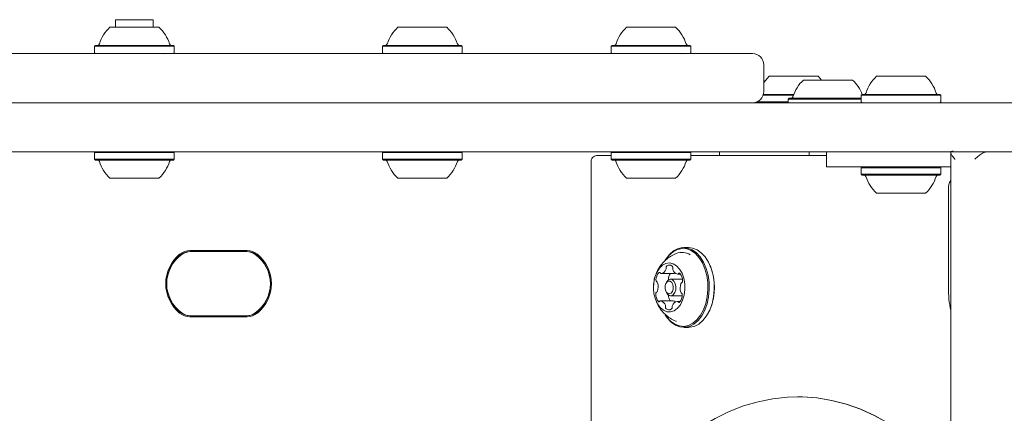
# Model space of a CAD drawing. Units: millimetres. Extents: x -4167 to 3923, y -3761 to 2948.
# Drawn here: x 2018 to 2280, y 953 to 1058 of the extents above; entities that cross this region are included whole.
import ezdxf

# ---------------------------------------------------------------- set-up
doc = ezdxf.new("R2010")
doc.units = ezdxf.units.MM
doc.header["$LTSCALE"] = 1000
doc.layers.add('1 EQUIPMENT', color=7, linetype='Continuous', lineweight=18)

# ---------------------------------------------------------------- blocks, each defined once
blk = doc.blocks.new('CV 015')
at = {"layer": '1 EQUIPMENT'}
for p, q in [((2043.6, 1057.84), (2043.6, 1055.84)), ((2047.44, 1057.84), (2043.6, 1057.84)), ((2053.6, 1057.84), (2047.44, 1057.84)), ((2053.6, 1055.84), (2053.6, 1057.84)), ((2042.1, 1055.84), (2051.05, 1055.84)), ((2051.05, 1055.84), (2055.1, 1055.84)), ((2118.52, 1055.84), (2129.02, 1055.84)), ((2129.02, 1055.84), (2131.52, 1055.84)), ((2179.24, 1055.84), (2190.8, 1055.84)), ((2190.8, 1055.84), (2192.25, 1055.84)), ((2038.27, 1051.04), (2038.02, 1050.79)), ((2038.02, 1050.79), (2038.02, 1049.09)), ((2038.02, 1050.79), (2052.59, 1050.79)), ((2038.27, 1051.04), (2052.49, 1051.04)), ((2052.49, 1051.04), (2058.93, 1051.04)), ((2052.59, 1050.79), (2059.18, 1050.79)), ((2059.18, 1050.79), (2058.93, 1051.04)), ((2059.18, 1049.09), (2059.18, 1050.79)), ((2114.69, 1051.04), (2114.44, 1050.79)), ((2114.44, 1050.79), (2114.44, 1049.09)), ((2114.44, 1050.79), (2131.52, 1050.79)), ((2114.69, 1051.04), (2131.37, 1051.04)), ((2131.37, 1051.04), (2135.35, 1051.04)), ((2131.52, 1050.79), (2135.6, 1050.79)), ((2135.6, 1050.79), (2135.35, 1051.04)), ((2135.6, 1049.09), (2135.6, 1050.79)), ((2175.41, 1051.04), (2175.16, 1050.79)), ((2175.16, 1050.79), (2175.16, 1049.09)), ((2175.16, 1050.79), (2193.96, 1050.79)), ((2175.41, 1051.04), (2193.77, 1051.04)), ((2193.77, 1051.04), (2196.07, 1051.04)), ((2193.96, 1050.79), (2196.32, 1050.79)), ((2196.32, 1050.79), (2196.07, 1051.04)), ((2196.32, 1049.09), (2196.32, 1050.79)), ((2038.02, 1049.09), (2038.27, 1048.84)), ((2040.55, 1048.84), (2040.6, 1048.83)), ((2056.6, 1048.83), (2056.65, 1048.84)), ((2058.93, 1048.84), (2059.18, 1049.09)), ((2114.44, 1049.09), (2114.59, 1048.94)), ((2135.45, 1048.94), (2135.6, 1049.09)), ((2175.16, 1049.09), (2175.41, 1048.84)), ((2177.69, 1048.84), (2177.74, 1048.83)), ((2193.75, 1048.83), (2193.8, 1048.84)), ((2196.07, 1048.84), (2196.32, 1049.09)), ((2197.33, 1048.84), (2212.68, 1048.84)), ((2215.68, 1038.83), (2215.68, 1045.84)), ((2217.11, 1042.84), (2215.68, 1041.14)), ((2220.07, 1042.84), (2220.07, 1042.84)), ((2221.91, 1042.84), (2221.91, 1042.84)), ((2225.31, 1042.84), (2225.31, 1042.84)), ((2226.19, 1041.83), (2227.17, 1041.83)), ((2227.17, 1041.83), (2239.2, 1041.83)), ((2227.31, 1042.84), (2227.31, 1042.84)), ((2231, 1041.78), (2230.11, 1042.84)), ((2245.6, 1042.83), (2258, 1042.83)), ((2258, 1042.83), (2258.61, 1042.83)), ((2241.77, 1038.03), (2241.52, 1037.78)), ((2241.52, 1037.78), (2241.52, 1036.08)), ((2241.52, 1037.78), (2261.7, 1037.78)), ((2241.77, 1038.03), (2261.47, 1038.03)), ((2261.47, 1038.03), (2262.43, 1038.03)), ((2261.7, 1037.78), (2262.68, 1037.78)), ((2262.68, 1037.78), (2262.43, 1038.03)), ((2262.68, 1036.08), (2262.68, 1037.78)), ((2222.37, 1037.03), (2222.12, 1036.78)), ((2222.12, 1036.78), (2222.12, 1035.83)), ((2222.12, 1036.78), (2223.71, 1036.78)), ((2222.37, 1037.03), (2223.92, 1037.03)), ((2223.71, 1036.78), (2241.52, 1036.78)), ((2223.92, 1037.03), (2241.52, 1037.03)), ((2241.52, 1036.08), (2241.77, 1035.83)), ((2260.07, 1035.83), (2260.16, 1035.83)), ((2262.43, 1035.83), (2262.68, 1036.08)), ((2038.27, 1022.82), (2038.02, 1022.57)), ((2038.02, 1022.57), (2038.02, 1020.87)), ((2046.15, 1022.57), (2038.02, 1022.57)), ((2059.18, 1022.57), (2046.15, 1022.57)), ((2059.18, 1022.57), (2058.93, 1022.82)), ((2059.18, 1020.87), (2059.18, 1022.57)), ((2114.69, 1022.82), (2114.44, 1022.57)), ((2114.44, 1022.57), (2114.44, 1020.87)), ((2124.34, 1022.57), (2114.44, 1022.57)), ((2135.6, 1022.57), (2124.34, 1022.57)), ((2135.6, 1022.57), (2135.35, 1022.82)), ((2135.6, 1020.87), (2135.6, 1022.57)), ((2175.41, 1022.82), (2175.16, 1022.57)), ((2175.16, 1022.57), (2175.16, 1020.87)), ((2183.29, 1022.57), (2175.16, 1022.57)), ((2196.32, 1022.57), (2183.29, 1022.57)), ((2196.32, 1022.57), (2196.07, 1022.82)), ((2196.32, 1020.87), (2196.32, 1022.57)), ((2203.87, 1022.83), (2203.87, 1021.82)), ((2218.61, 1022.83), (2209.9, 1022.83)), ((2227.7, 1022.82), (2227.7, 1021.82)), ((2232.31, 1022.82), (2232.31, 1018.82)), ((2239.46, 1022.83), (2242.64, 1022.83)), ((2247.1, 1022.83), (2239.46, 1022.83)), ((2247.1, 1022.83), (2239.46, 1022.83)), ((2257.11, 1022.83), (2265.36, 1022.83)), ((2265.08, 1022.83), (2262.17, 1022.83)), ((2265.12, 1022.82), (2265.37, 1022.81)), ((2265.29, 1022.61), (2265.29, 389.25)), ((2038.02, 1020.87), (2038.27, 1020.62)), ((2046.15, 1020.87), (2038.02, 1020.87)), ((2046.21, 1020.62), (2038.27, 1020.62)), ((2059.18, 1020.87), (2046.15, 1020.87)), ((2058.93, 1020.62), (2046.21, 1020.62)), ((2058.93, 1020.62), (2059.18, 1020.87)), ((2114.44, 1020.87), (2114.69, 1020.62)), ((2124.34, 1020.87), (2114.44, 1020.87)), ((2124.35, 1020.62), (2114.69, 1020.62)), ((2135.6, 1020.87), (2124.34, 1020.87)), ((2135.35, 1020.62), (2124.35, 1020.62)), ((2135.35, 1020.62), (2135.6, 1020.87)), ((2169.81, 1020.11), (2169.81, 867.7)), ((2171.52, 1021.82), (2175.16, 1021.82)), ((2175.16, 1020.87), (2175.41, 1020.62)), ((2183.29, 1020.87), (2175.16, 1020.87)), ((2183.35, 1020.62), (2175.41, 1020.62)), ((2196.32, 1020.87), (2183.29, 1020.87)), ((2196.07, 1020.62), (2183.35, 1020.62)), ((2196.07, 1020.62), (2196.32, 1020.87)), ((2196.32, 1021.82), (2232.31, 1021.82)), ((2239.54, 1018.82), (2232.31, 1018.82)), ((2239.54, 1018.82), (2260.05, 1018.82)), ((2241.77, 1018.82), (2241.52, 1018.57)), ((2241.52, 1018.57), (2241.52, 1016.87)), ((2258.9, 1018.57), (2241.52, 1018.57)), ((2241.52, 1016.87), (2241.77, 1016.62)), ((2258.9, 1016.87), (2241.52, 1016.87)), ((2262.68, 1018.57), (2258.9, 1018.57)), ((2262.68, 1016.87), (2258.9, 1016.87)), ((2260.05, 1018.82), (2262.43, 1018.82)), ((2262.68, 1018.57), (2262.43, 1018.82)), ((2262.43, 1018.82), (2264.8, 1018.82)), ((2262.43, 1016.62), (2262.68, 1016.87)), ((2262.68, 1016.87), (2262.68, 1018.57)), ((2264.8, 1018.82), (2265.12, 1018.82)), ((2047.09, 1015.82), (2042.1, 1015.82)), ((2055.1, 1015.82), (2047.09, 1015.82)), ((2124.6, 1015.82), (2118.52, 1015.82)), ((2131.52, 1015.82), (2124.6, 1015.82)), ((2184.24, 1015.82), (2179.24, 1015.82)), ((2192.25, 1015.82), (2184.24, 1015.82)), ((2258.74, 1016.62), (2241.77, 1016.62)), ((2262.43, 1016.62), (2258.74, 1016.62)), ((2256.28, 1011.82), (2245.6, 1011.82)), ((2258.61, 1011.82), (2256.28, 1011.82)), ((2264.66, 1012.95), (2264.66, 986.81)), ((2063.29, 996.57), (2078.55, 996.57)), ((2078.55, 996.32), (2063.29, 996.32)), ((2078.34, 996.31), (2063.51, 996.31)), ((2195.72, 997.39), (2194.42, 997.39)), ((2201.48, 992.43), (2201.43, 992.56)), ((2188.41, 990.51), (2191.71, 990.51)), ((2193.84, 989.01), (2190.93, 989.01)), ((2191.72, 990.51), (2191.71, 990.51)), ((2192.81, 990.34), (2193.56, 990.34)), ((2194.07, 988.98), (2193.84, 989.01)), ((2186.43, 987.76), (2186.4, 987.55)), ((2189.74, 988.01), (2189.63, 987.73)), ((2189.63, 985.88), (2189.74, 985.61)), ((2191.58, 983.27), (2188.29, 983.27)), ((2190.93, 984.61), (2193.84, 984.61)), ((2191.58, 983.27), (2191.61, 983.27)), ((2193.49, 983.11), (2192.68, 983.11)), ((2201.43, 981.05), (2201.48, 981.19)), ((2063.29, 979.29), (2078.55, 979.29)), ((2078.55, 979.04), (2063.29, 979.04)), ((2063.51, 979.3), (2078.34, 979.3)), ((2194.42, 976.23), (2195.72, 976.23)), ((2224.72, 957.79), (2224.65, 957.79))]:
    blk.add_line(p, q, dxfattribs=at)
at = {"layer": '1 EQUIPMENT', "flags": 128}
for points in [[(2222.75, 1042.84), (2221.9, 1042.84), (2220.5, 1042.84), (2219.26, 1042.84), (2218.26, 1042.84), (2217.55, 1042.84), (2217.17, 1042.84), (2217.13, 1042.84), (2217.45, 1042.84), (2218.09, 1042.84), (2219.03, 1042.84), (2220.22, 1042.84), (2221.6, 1042.84), (2223.08, 1042.84), (2224.58, 1042.84), (2226.04, 1042.84), (2227.37, 1042.84), (2228.49, 1042.84), (2229.35, 1042.84), (2229.9, 1042.84), (2230.11, 1042.84), (2230.11, 1042.84)], [(2217.95, 1042.84), (2217.83, 1042.84), (2217.74, 1042.84), (2217.68, 1042.84), (2217.65, 1042.84), (2217.66, 1042.84), (2217.71, 1042.84), (2217.78, 1042.84), (2217.89, 1042.84)], [(2217.89, 1042.84), (2217.93, 1042.84), (2217.99, 1042.84), (2218.05, 1042.84), (2218.12, 1042.84), (2218.2, 1042.84), (2218.28, 1042.84), (2218.36, 1042.84), (2218.44, 1042.84)], [(2218.51, 1042.84), (2218.43, 1042.84), (2218.35, 1042.84), (2218.26, 1042.84), (2218.19, 1042.84), (2218.11, 1042.84), (2218.05, 1042.84), (2217.99, 1042.84), (2217.95, 1042.84)], [(2218.44, 1042.84), (2218.49, 1042.84), (2218.54, 1042.84), (2218.59, 1042.84), (2218.64, 1042.84), (2218.69, 1042.84), (2218.74, 1042.84), (2218.79, 1042.84), (2218.83, 1042.84)], [(2218.9, 1042.84), (2218.85, 1042.84), (2218.81, 1042.84), (2218.76, 1042.84), (2218.71, 1042.84), (2218.66, 1042.84), (2218.61, 1042.84), (2218.56, 1042.84), (2218.51, 1042.84)], [(2218.83, 1042.84), (2219.06, 1042.84), (2219.27, 1042.84), (2219.45, 1042.84), (2219.6, 1042.84), (2219.73, 1042.84), (2219.82, 1042.84), (2219.88, 1042.84), (2219.91, 1042.84)], [(2220.07, 1042.84), (2220.03, 1042.84), (2219.96, 1042.84), (2219.85, 1042.84), (2219.71, 1042.84), (2219.55, 1042.84), (2219.35, 1042.84), (2219.14, 1042.84), (2218.9, 1042.84)], [(2219.76, 1042.84), (2219.71, 1042.84), (2219.66, 1042.84), (2219.63, 1042.84), (2219.61, 1042.84), (2219.61, 1042.84), (2219.62, 1042.84), (2219.65, 1042.84), (2219.68, 1042.84)], [(2219.68, 1042.84), (2219.85, 1042.84), (2220.05, 1042.84), (2220.27, 1042.84), (2220.51, 1042.84), (2220.76, 1042.84), (2221.04, 1042.84), (2221.32, 1042.84), (2221.61, 1042.84)], [(2219.91, 1042.84), (2219.91, 1042.84), (2219.9, 1042.84), (2219.89, 1042.84), (2219.87, 1042.84), (2219.85, 1042.84), (2219.83, 1042.84), (2219.79, 1042.84), (2219.76, 1042.84)], [(2219.89, 1042.84), (2219.85, 1042.84), (2219.83, 1042.84), (2219.81, 1042.84), (2219.81, 1042.84), (2219.82, 1042.84), (2219.85, 1042.84), (2219.89, 1042.84), (2219.94, 1042.84)], [(2221.87, 1042.84), (2221.58, 1042.84), (2221.3, 1042.84), (2221.02, 1042.84), (2220.76, 1042.84), (2220.51, 1042.84), (2220.28, 1042.84), (2220.07, 1042.84), (2219.89, 1042.84)], [(2219.94, 1042.84), (2219.97, 1042.84), (2220, 1042.84), (2220.03, 1042.84), (2220.05, 1042.84), (2220.06, 1042.84), (2220.07, 1042.84), (2220.07, 1042.84), (2220.07, 1042.84)], [(2221.61, 1042.84), (2221.69, 1042.84), (2221.77, 1042.84), (2221.85, 1042.84), (2221.92, 1042.84), (2221.98, 1042.84), (2222.04, 1042.84), (2222.08, 1042.84), (2222.11, 1042.84)], [(2222.36, 1042.84), (2222.33, 1042.84), (2222.29, 1042.84), (2222.24, 1042.84), (2222.18, 1042.84), (2222.11, 1042.84), (2222.04, 1042.84), (2221.96, 1042.84), (2221.87, 1042.84)], [(2225.31, 1042.84), (2225.2, 1042.84), (2224.84, 1042.84), (2224.3, 1042.84), (2223.65, 1042.84), (2223, 1042.84), (2222.44, 1042.84), (2222.05, 1042.84), (2221.91, 1042.84), (2222.02, 1042.84), (2222.38, 1042.84), (2222.92, 1042.84), (2223.57, 1042.84), (2224.22, 1042.84), (2224.78, 1042.84), (2225.17, 1042.84), (2225.31, 1042.84)], [(2222.11, 1042.84), (2222.13, 1042.84), (2222.15, 1042.84), (2222.18, 1042.84), (2222.21, 1042.84), (2222.24, 1042.84), (2222.28, 1042.84), (2222.32, 1042.84), (2222.37, 1042.84)], [(2222.6, 1042.84), (2222.56, 1042.84), (2222.52, 1042.84), (2222.48, 1042.84), (2222.45, 1042.84), (2222.42, 1042.84), (2222.39, 1042.84), (2222.37, 1042.84), (2222.36, 1042.84)], [(2222.37, 1042.84), (2222.64, 1042.84), (2222.92, 1042.84), (2223.21, 1042.84), (2223.5, 1042.84), (2223.79, 1042.84), (2224.08, 1042.84), (2224.35, 1042.84), (2224.62, 1042.84)], [(2224.85, 1042.84), (2224.58, 1042.84), (2224.3, 1042.84), (2224.01, 1042.84), (2223.72, 1042.84), (2223.43, 1042.84), (2223.14, 1042.84), (2222.87, 1042.84), (2222.6, 1042.84)], [(2230.11, 1042.84), (2229.97, 1042.84), (2229.49, 1042.84), (2228.69, 1042.84), (2227.62, 1042.84), (2226.33, 1042.84), (2224.89, 1042.84), (2224.45, 1042.84)], [(2224.62, 1042.84), (2224.66, 1042.84), (2224.7, 1042.84), (2224.74, 1042.84), (2224.77, 1042.84), (2224.8, 1042.84), (2224.83, 1042.84), (2224.85, 1042.84), (2224.86, 1042.84)], [(2225.11, 1042.84), (2225.09, 1042.84), (2225.07, 1042.84), (2225.04, 1042.84), (2225.01, 1042.84), (2224.98, 1042.84), (2224.94, 1042.84), (2224.9, 1042.84), (2224.85, 1042.84)], [(2224.86, 1042.84), (2224.89, 1042.84), (2224.93, 1042.84), (2224.98, 1042.84), (2225.04, 1042.84), (2225.11, 1042.84), (2225.18, 1042.84), (2225.26, 1042.84), (2225.35, 1042.84)], [(2225.61, 1042.84), (2225.53, 1042.84), (2225.45, 1042.84), (2225.37, 1042.84), (2225.3, 1042.84), (2225.24, 1042.84), (2225.18, 1042.84), (2225.14, 1042.84), (2225.11, 1042.84)], [(2225.35, 1042.84), (2225.64, 1042.84), (2225.92, 1042.84), (2226.2, 1042.84), (2226.46, 1042.84), (2226.71, 1042.84), (2226.94, 1042.84), (2227.14, 1042.84), (2227.32, 1042.84)], [(2227.54, 1042.84), (2227.37, 1042.84), (2227.17, 1042.84), (2226.95, 1042.84), (2226.71, 1042.84), (2226.45, 1042.84), (2226.18, 1042.84), (2225.9, 1042.84), (2225.61, 1042.84)], [(2227.28, 1042.84), (2227.24, 1042.84), (2227.22, 1042.84), (2227.19, 1042.84), (2227.17, 1042.84), (2227.16, 1042.84), (2227.15, 1042.84), (2227.14, 1042.84), (2227.15, 1042.84)], [(2227.15, 1042.84), (2227.19, 1042.84), (2227.26, 1042.84), (2227.37, 1042.84), (2227.51, 1042.84), (2227.67, 1042.84), (2227.86, 1042.84), (2228.08, 1042.84), (2228.32, 1042.84)], [(2227.32, 1042.84), (2227.37, 1042.84), (2227.39, 1042.84), (2227.41, 1042.84), (2227.41, 1042.84), (2227.4, 1042.84), (2227.37, 1042.84), (2227.33, 1042.84), (2227.28, 1042.84)], [(2228.39, 1042.84), (2228.16, 1042.84), (2227.95, 1042.84), (2227.77, 1042.84), (2227.62, 1042.84), (2227.49, 1042.84), (2227.4, 1042.84), (2227.34, 1042.84), (2227.31, 1042.84)], [(2227.31, 1042.84), (2227.31, 1042.84), (2227.32, 1042.84), (2227.33, 1042.84), (2227.35, 1042.84), (2227.37, 1042.84), (2227.39, 1042.84), (2227.42, 1042.84), (2227.46, 1042.84)], [(2227.46, 1042.84), (2227.51, 1042.84), (2227.56, 1042.84), (2227.59, 1042.84), (2227.6, 1042.84), (2227.61, 1042.84), (2227.6, 1042.84), (2227.57, 1042.84), (2227.54, 1042.84)], [(2228.32, 1042.84), (2228.36, 1042.84), (2228.41, 1042.84), (2228.46, 1042.84), (2228.51, 1042.84), (2228.56, 1042.84), (2228.61, 1042.84), (2228.66, 1042.84), (2228.71, 1042.84)], [(2228.78, 1042.84), (2228.73, 1042.84), (2228.68, 1042.84), (2228.63, 1042.84), (2228.58, 1042.84), (2228.53, 1042.84), (2228.48, 1042.84), (2228.43, 1042.84), (2228.39, 1042.84)], [(2228.71, 1042.84), (2228.79, 1042.84), (2228.87, 1042.84), (2228.96, 1042.84), (2229.03, 1042.84), (2229.11, 1042.84), (2229.17, 1042.84), (2229.23, 1042.84), (2229.27, 1042.84)], [(2229.33, 1042.84), (2229.28, 1042.84), (2229.23, 1042.84), (2229.17, 1042.84), (2229.1, 1042.84), (2229.02, 1042.84), (2228.94, 1042.84), (2228.86, 1042.84), (2228.78, 1042.84)], [(2229.27, 1042.84), (2229.39, 1042.84), (2229.48, 1042.84), (2229.54, 1042.84), (2229.56, 1042.84), (2229.55, 1042.84), (2229.51, 1042.84), (2229.43, 1042.84), (2229.33, 1042.84)], [(2215.49, 1037.79), (2215.62, 1037.79), (2217.03, 1037.79), (2218.67, 1037.79), (2220.47, 1037.79), (2222.38, 1037.79), (2223.52, 1037.79)], [(2215.57, 1038.04), (2215.81, 1038.04), (2217.19, 1038.04), (2218.78, 1038.04), (2220.54, 1038.04), (2222.41, 1038.04), (2223.61, 1038.04)], [(2215.57, 1038.04), (2215.77, 1038.04), (2217.03, 1038.04), (2218.51, 1038.04), (2220.19, 1038.04), (2221.98, 1038.04), (2223.61, 1038.04)], [(2213.89, 1036.09), (2214.48, 1036.09), (2215.62, 1036.09), (2217.03, 1036.09), (2218.67, 1036.09), (2220.47, 1036.09), (2222.12, 1036.09)], [(2209.9, 1022.83), (2208.06, 1022.83), (2206.51, 1022.83), (2205.3, 1022.83), (2204.45, 1022.83), (2203.98, 1022.83), (2203.88, 1022.83), (2204.18, 1022.83), (2204.85, 1022.83), (2205.9, 1022.83), (2207.28, 1022.83), (2208.99, 1022.83)], [(2208.99, 1022.83), (2210.98, 1022.83), (2213.21, 1022.83), (2215.64, 1022.83), (2218.21, 1022.83), (2220.88, 1022.83), (2223.59, 1022.83), (2225.94, 1022.83)], [(2218.61, 1022.83), (2218.14, 1022.83), (2217.87, 1022.83), (2217.96, 1022.83), (2218.4, 1022.83), (2219.17, 1022.83), (2220.22, 1022.83), (2221.48, 1022.83), (2222.87, 1022.83), (2224.32, 1022.83), (2225.71, 1022.83), (2225.94, 1022.83)], [(2242.64, 1022.83), (2242.75, 1022.83), (2242.86, 1022.83), (2242.97, 1022.83), (2243.07, 1022.83), (2243.17, 1022.83), (2243.27, 1022.83), (2243.36, 1022.83), (2243.45, 1022.83)], [(2265.12, 1018.82), (2265.27, 1018.8), (2265.29, 1018.8)], [(2189.49, 979.52), (2190.03, 978.73), (2191.06, 977.61), (2192.2, 976.81), (2193.42, 976.34), (2194.67, 976.24), (2195.92, 976.49), (2197.11, 977.09), (2198.21, 978.03), (2199.18, 979.26), (2199.99, 980.75), (2200.61, 982.45), (2201.02, 984.3), (2201.21, 986.23), (2201.16, 988.18), (2200.88, 990.08), (2200.39, 991.88), (2199.69, 993.5), (2198.81, 994.89), (2197.78, 996.01), (2196.63, 996.81), (2195.41, 997.27), (2194.16, 997.38), (2192.92, 997.13), (2191.72, 996.52), (2190.62, 995.59), (2189.65, 994.35), (2189.37, 993.9)], [(2189.53, 979.51), (2189.94, 978.92), (2190.94, 977.83), (2192.06, 977.04), (2193.25, 976.59), (2194.47, 976.49), (2195.69, 976.73), (2196.85, 977.32), (2197.93, 978.24), (2198.88, 979.44), (2199.67, 980.9), (2200.28, 982.55), (2200.67, 984.36), (2200.85, 986.24), (2200.81, 988.15), (2200.54, 990.01), (2200.05, 991.76), (2199.37, 993.34), (2198.51, 994.7), (2197.51, 995.79), (2196.39, 996.57), (2195.2, 997.03), (2193.98, 997.13), (2192.76, 996.88), (2191.6, 996.29), (2190.52, 995.38), (2189.63, 994.27)], [(2195.72, 976.23), (2195.97, 976.24), (2197.22, 976.49), (2198.41, 977.09), (2199.51, 978.03), (2200.49, 979.26), (2201.3, 980.75), (2201.92, 982.45), (2202.33, 984.3), (2202.51, 986.23), (2202.46, 988.18), (2202.19, 990.08), (2201.69, 991.88), (2200.99, 993.5), (2200.11, 994.89), (2199.08, 996.01), (2197.94, 996.81), (2196.72, 997.27), (2195.72, 997.39)], [(2186.88, 983.69), (2187.44, 982.46), (2188.17, 981.46), (2189.02, 980.75), (2189.96, 980.37), (2190.93, 980.33), (2191.88, 980.65), (2192.76, 981.29), (2193.52, 982.23), (2194.11, 983.42), (2194.52, 984.79), (2194.71, 986.27), (2194.68, 987.78), (2194.42, 989.24), (2193.96, 990.56), (2193.31, 991.69), (2192.51, 992.55), (2191.61, 993.1), (2190.65, 993.31), (2189.68, 993.17), (2188.76, 992.69), (2187.94, 991.89), (2187.25, 990.82), (2186.75, 989.53), (2186.45, 988.09), (2186.37, 986.59), (2186.51, 985.09), (2186.88, 983.69)], [(2189.59, 985.99), (2189.86, 985.48), (2190.24, 985.18), (2190.66, 985.12), (2191.07, 985.32), (2191.4, 985.74), (2191.59, 986.33), (2191.63, 986.99), (2191.51, 987.62), (2191.23, 988.13), (2190.85, 988.44), (2190.43, 988.5), (2190.02, 988.3), (2189.7, 987.88), (2189.5, 987.29), (2189.46, 986.63), (2189.59, 985.99)], [(2189.74, 988.01), (2189.83, 988.19), (2190.25, 988.74), (2190.78, 989), (2191.33, 988.92), (2191.82, 988.52), (2192.17, 987.86), (2192.34, 987.04), (2192.29, 986.19), (2192.03, 985.43), (2191.61, 984.88), (2191.08, 984.62), (2190.53, 984.7), (2190.04, 985.09), (2189.74, 985.61)], [(2193.84, 984.61), (2193.99, 984.62), (2194.03, 984.63)], [(2182.36, 934.27), (2185.46, 937.99), (2188.7, 941.43), (2192.06, 944.56), (2195.53, 947.38), (2199.11, 949.88), (2202.77, 952.05), (2206.51, 953.88), (2210.31, 955.37), (2214.16, 956.5), (2218.04, 957.28), (2221.95, 957.71), (2225.87, 957.78), (2229.78, 957.49), (2233.68, 956.84), (2237.54, 955.84), (2241.36, 954.48), (2245.13, 952.78), (2248.82, 950.74), (2252.43, 948.36), (2255.94, 945.66), (2259.35, 942.64), (2262.63, 939.32), (2265.29, 936.29)], [(2224.72, 957.79), (2225.95, 957.78), (2229.86, 957.49), (2233.76, 956.84), (2237.62, 955.84), (2241.44, 954.48), (2245.2, 952.78), (2248.9, 950.74), (2252.5, 948.36), (2256.02, 945.66), (2259.42, 942.64), (2262.71, 939.32), (2265.29, 936.39)]]:
    blk.add_lwpolyline(points, dxfattribs=at)
at = {"layer": '1 EQUIPMENT'}
for centre, radius, start, end in [((2048.6, 1048.63), 9.7, 132.0585, 163.4712), ((2048.6, 1048.63), 9.7, 16.5288, 47.9415), ((2125.02, 1048.63), 9.7, 132.0585, 163.4712), ((2125.02, 1048.63), 9.7, 16.5288, 47.9415), ((2185.74, 1048.63), 9.7, 132.0585, 163.4712), ((2185.75, 1048.63), 9.7, 16.5288, 47.9415), ((2038.81, 1051.54), 0.5, 270, 343.4712), ((2058.38, 1051.54), 0.5, 196.5288, 270), ((2115.23, 1051.54), 0.5, 270, 343.4712), ((2134.8, 1051.54), 0.5, 196.5288, 270), ((2175.96, 1051.54), 0.5, 270, 343.4712), ((2195.53, 1051.54), 0.5, 196.5288, 270), ((2212.68, 1045.84), 3, 0, 90), ((2232.7, 1034.63), 9.7, 132.0585, 163.4712), ((2232.7, 1034.63), 9.7, 20.5307, 47.9415), ((2252.1, 1035.63), 9.7, 132.0585, 163.4712), ((2252.11, 1035.63), 9.7, 16.5288, 47.9415), ((2212.68, 1038.83), 3, 270, 0), ((2242.32, 1038.53), 0.5, 270, 343.4712), ((2261.89, 1038.53), 0.5, 196.5288, 270), ((2222.91, 1037.53), 0.5, 270, 343.4712), ((2038.81, 1020.12), 0.5, 16.5323, 90), ((2048.6, 1023.03), 9.71, 196.5323, 227.9373), ((2048.6, 1023.03), 9.71, 312.0627, 343.4677), ((2058.38, 1020.12), 0.5, 90, 163.4677), ((2115.23, 1020.12), 0.5, 16.5323, 90), ((2125.02, 1023.03), 9.71, 196.5323, 227.9373), ((2125.02, 1023.03), 9.71, 312.0627, 343.4677), ((2134.8, 1020.12), 0.5, 90, 163.4677), ((2175.96, 1020.12), 0.5, 16.5323, 90), ((2185.74, 1023.03), 9.71, 196.5323, 227.9373), ((2185.74, 1023.03), 9.71, 312.0627, 343.4677), ((2195.53, 1020.12), 0.5, 90, 163.4677), ((2242.32, 1016.12), 0.5, 16.5323, 90), ((2252.1, 1019.03), 9.71, 196.5323, 227.9373), ((2252.1, 1019.03), 9.71, 312.0627, 343.4677), ((2261.89, 1016.12), 0.5, 90, 163.4677), ((2268.66, 1013.04), 4, 147.631, 181.3843), ((2063.29, 992.32), 4.25, 90, 129.3672), ((2063.29, 992.32), 4, 90, 129.3672), ((2063.51, 992.31), 4, 90, 125.0968), ((2078.34, 992.31), 4, 54.9032, 90), ((2078.55, 992.32), 4.25, 50.6328, 90), ((2078.55, 992.32), 4, 50.6328, 90), ((2193.96, 992.06), 4.05, 57.1688, 112.28), ((2067, 987.81), 10.09, 129.3672, 230.6328), ((2067, 987.81), 9.84, 129.3672, 230.6328), ((2066.67, 987.81), 9.5, 125.0968, 234.9032), ((2075.18, 987.81), 9.5, 305.0968, 54.9032), ((2074.85, 987.81), 9.84, 309.3672, 50.6328), ((2074.85, 987.81), 10.09, 309.3672, 50.6328), ((2189.98, 988.77), 2.93, 137.9678, 179.2128), ((2187.97, 990.57), 0.239, 22.935, 134.8817), ((2188.43, 990.78), 0.27, 206.5517, 268.7004), ((2188.17, 992.1), 1.61, 279.2139, 341.4497), ((2189.05, 991.86), 0.705, 337.0469, 9.2341), ((2190.31, 992.1), 0.587, 133.5808, 192.1819), ((2190.6, 991.63), 1.13, 47.9784, 127.73), ((2190.92, 992.05), 0.606, 346.4873, 43.7748), ((2192.21, 991.77), 0.714, 169.1071, 201.0022), ((2193.18, 992.01), 1.71, 196.6148, 256.3916), ((2191.65, 991.63), 1.13, 273.6308, 297.0129), ((2187.49, 986.81), 15.08, 338.1212, 21.8788), ((2187.56, 988.74), 0.517, 171.7036, 235.8388), ((2187.07, 987.96), 0.399, 13.1756, 60.5899), ((2183.84, 986.98), 3.78, 341.7455, 16.4723), ((2193.53, 988.71), 3.19, 145.5306, 178.1184), ((2192.8, 990.6), 0.256, 266.5355, 330.895), ((2193.23, 990.37), 0.235, 40.2948, 153.3571), ((2191.05, 988.58), 3.06, 359.2833, 39.3695), ((2194.03, 987.72), 0.376, 115.6691, 165.1081), ((2193.61, 988.48), 0.494, 300.9283, 7.1132), ((2187.48, 985.13), 0.494, 120.9282, 187.113), ((2187.06, 985.89), 0.376, 295.6681, 345.1038), ((2197.25, 986.64), 3.78, 161.7564, 196.4623), ((2194.02, 985.66), 0.399, 193.1429, 240.6376), ((2294.26, 986.75), 29.6, 179.8889, 191.882), ((2190.05, 985.03), 3.06, 179.2833, 219.3696), ((2187.86, 983.25), 0.235, 220.2963, 333.3618), ((2188.3, 983.02), 0.256, 86.534, 150.8912), ((2187.91, 981.61), 1.71, 16.6148, 76.3915), ((2193.4, 985.02), 3.11, 183.4086, 214.2609), ((2192.93, 981.51), 1.61, 99.1986, 161.4521), ((2191.42, 982.04), 1.25, 49.5297, 81.3552), ((2192.66, 982.84), 0.27, 26.5658, 88.7035), ((2193.12, 983.05), 0.239, 202.9399, 314.9799), ((2191.11, 984.85), 2.93, 317.9679, 359.2128), ((2193.53, 984.88), 0.517, 351.7137, 55.7929), ((2063.29, 983.3), 4, 230.6328, 270), ((2078.55, 983.3), 4, 270, 309.3672), ((2188.88, 981.84), 0.715, 349.0781, 21.0018), ((2190.17, 981.57), 0.606, 166.5158, 223.7783), ((2190.49, 981.99), 1.13, 227.9781, 307.7214), ((2190.78, 981.52), 0.587, 313.6127, 12.1867), ((2192.05, 981.75), 0.705, 157.087, 189.2316), ((2063.29, 983.3), 4.25, 230.6328, 270), ((2063.51, 983.31), 4, 234.9032, 270), ((2078.34, 983.31), 4, 270, 305.0968), ((2078.55, 983.3), 4.25, 270, 309.3672)]:
    blk.add_arc(centre, radius, start, end, dxfattribs=at)
for points, knots in [([(1675.39, 1048.84), (1685.82, 1048.84), (1706.69, 1048.84), (1737.64, 1048.84), (1768.31, 1048.84), (1798.75, 1048.84), (1828.92, 1048.84), (1858.79, 1048.84), (1888.2, 1048.84), (1916.34, 1048.84), (1943.21, 1048.84), (1968.8, 1048.84), (1993.8, 1048.84), (2016.65, 1048.84), (2037.43, 1048.84), (2056.25, 1048.84), (2074.46, 1048.84), (2092.01, 1048.84), (2107.94, 1048.84), (2122.32, 1048.84), (2135.24, 1048.84), (2147.49, 1048.84), (2159.13, 1048.84), (2170.07, 1048.84), (2180.2, 1048.84), (2189.44, 1048.84), (2194.7, 1048.84), (2197.33, 1048.84)], [0, 0, 0, 0, 0.048122, 0.096257, 0.14439, 0.192509, 0.241131, 0.289773, 0.338411, 0.387028, 0.431822, 0.476639, 0.521451, 0.566237, 0.602875, 0.639549, 0.676228, 0.712888, 0.749514, 0.780355, 0.811218, 0.842078, 0.872913, 0.90467, 0.936465, 0.968252, 1, 1, 1, 1]), ([(1390.44, 1035.83), (1391.77, 1035.83), (1407.52, 1035.83), (1437.62, 1035.83), (1480.69, 1035.83), (1523.64, 1035.83), (1566.48, 1035.83), (1609.15, 1035.83), (1651.6, 1035.83), (1693.84, 1035.83), (1735.86, 1035.83), (1773.69, 1035.83), (1807.38, 1035.83), (1836.98, 1035.83), (1866.42, 1035.83), (1895.68, 1035.83), (1924.73, 1035.83), (1953.46, 1035.83), (1981.85, 1035.83), (2009.87, 1035.83), (2037.55, 1035.83), (2064.95, 1035.83), (2092.05, 1035.83), (2118.77, 1035.83), (2144.98, 1035.83), (2170.54, 1035.83), (2195.41, 1035.83), (2217.55, 1035.83), (2237.15, 1035.83), (2254.35, 1035.83), (2271.01, 1035.83), (2287.2, 1035.83), (2302.85, 1035.83), (2317.88, 1035.83), (2332.12, 1035.83), (2345.2, 1035.83), (2357.1, 1035.83), (2367.86, 1035.83), (2377.65, 1035.83), (2386.52, 1035.83), (2394.45, 1035.83), (2398.76, 1035.83), (2400.91, 1035.83)], [0, 0, 0, 0, 0.003269, 0.038755, 0.074217, 0.109679, 0.145203, 0.180728, 0.216192, 0.251656, 0.287197, 0.322739, 0.348256, 0.373776, 0.399294, 0.424902, 0.450513, 0.476122, 0.501575, 0.527037, 0.552497, 0.577949, 0.603695, 0.629452, 0.655207, 0.680949, 0.706524, 0.732098, 0.751418, 0.770748, 0.790076, 0.809394, 0.829113, 0.848849, 0.868581, 0.888295, 0.906676, 0.925056, 0.943534, 0.961826, 0.980913, 1, 1, 1, 1]), ([(2400.91, 1022.82), (2399.09, 1022.82), (2395.44, 1022.82), (2388.81, 1022.82), (2381.38, 1022.82), (2373.02, 1022.82), (2363.77, 1022.82), (2353.65, 1022.82), (2342.81, 1022.82), (2330, 1022.82), (2314.97, 1022.82), (2297.54, 1022.82), (2279.18, 1022.82), (2259.83, 1022.82), (2239.53, 1022.82), (2218.34, 1022.82), (2196.49, 1022.82), (2173.41, 1022.82), (2149.08, 1022.82), (2123.52, 1022.82), (2097.44, 1022.82), (2070.91, 1022.82), (2043.97, 1022.82), (2016.67, 1022.82), (1989.02, 1022.82), (1957.35, 1022.82), (1921.54, 1022.82), (1881.49, 1022.82), (1842.4, 1022.82), (1804.36, 1022.82), (1767.45, 1022.82), (1730.28, 1022.82), (1692.89, 1022.82), (1652.19, 1022.82), (1608.13, 1022.82), (1560.69, 1022.82), (1513.04, 1022.82), (1464.53, 1022.82), (1423.28, 1022.82), (1397.93, 1022.82), (1389.3, 1022.82)], [0, 0, 0, 0, 0.016279, 0.032575, 0.048874, 0.065156, 0.081964, 0.098786, 0.115611, 0.132422, 0.154953, 0.177506, 0.200064, 0.222601, 0.245743, 0.2689, 0.29206, 0.315206, 0.340391, 0.365587, 0.390786, 0.415973, 0.441138, 0.466311, 0.491485, 0.516652, 0.551829, 0.587014, 0.622192, 0.65374, 0.685298, 0.716862, 0.748423, 0.779972, 0.819389, 0.858818, 0.898248, 0.937666, 0.978789, 1, 1, 1, 1]), ([(2265.08, 1022.83), (2265.38, 1022.84), (2265.69, 1022.84), (2265.96, 1023.06), (2265.97, 1023.07)], [0, 0, 0, 0, 0.958677, 1, 1, 1, 1]), ([(2265.32, 1022.61), (2265.32, 1022.54), (2265.32, 1022.33), (2265.68, 1021.7), (2266.14, 1021.14), (2266.43, 1020.83), (2266.44, 1020.82)], [0, 0, 0, 0, 0.174002, 0.546256, 0.996626, 1, 1, 1, 1]), ([(2275.16, 1022.82), (2274.95, 1022.8), (2274.48, 1022.75), (2273.62, 1022.36), (2272.63, 1021.71), (2272, 1021.14), (2271.7, 1020.83), (2271.7, 1020.82)], [0, 0, 0, 0, 0.16648, 0.370453, 0.654172, 0.997428, 1, 1, 1, 1]), ([(2171.52, 1021.82), (2171.36, 1021.81), (2170.96, 1021.79), (2170.41, 1021.51), (2169.98, 1021), (2169.8, 1020.48), (2169.82, 1020.17), (2169.83, 1020.06)], [0, 0, 0, 0, 0.1742596, 0.4066353, 0.6387444, 0.8728927, 1, 1, 1, 1]), ([(2192.38, 995.78), (2191.9, 995.56), (2190.94, 995.12), (2189.68, 994.17), (2188.59, 993.06), (2187.7, 991.8), (2187.02, 990.43), (2186.61, 989.2), (2186.52, 988.43), (2186.49, 988.18)], [0, 0, 0, 0, 0.156949, 0.313803, 0.46728, 0.618628, 0.769595, 0.92274, 1, 1, 1, 1]), ([(2186.91, 983.6), (2187.1, 983.12), (2187.5, 982.13), (2188.39, 980.79), (2189.5, 979.59), (2190.82, 978.61), (2191.82, 978.01), (2192.39, 977.83), (2192.44, 977.82)], [0, 0, 0, 0, 0.187608, 0.385105, 0.582913, 0.781641, 0.981362, 1, 1, 1, 1])]:
    blk.add_open_spline(points, degree=3, knots=knots, dxfattribs=at)

msp = doc.modelspace()

# ---------------------------------------------------------------- block references
at = {"layer": '1 EQUIPMENT'}
msp.add_blockref('CV 015', (0, 0), dxfattribs=at)

doc.saveas('drawing.dxf')
